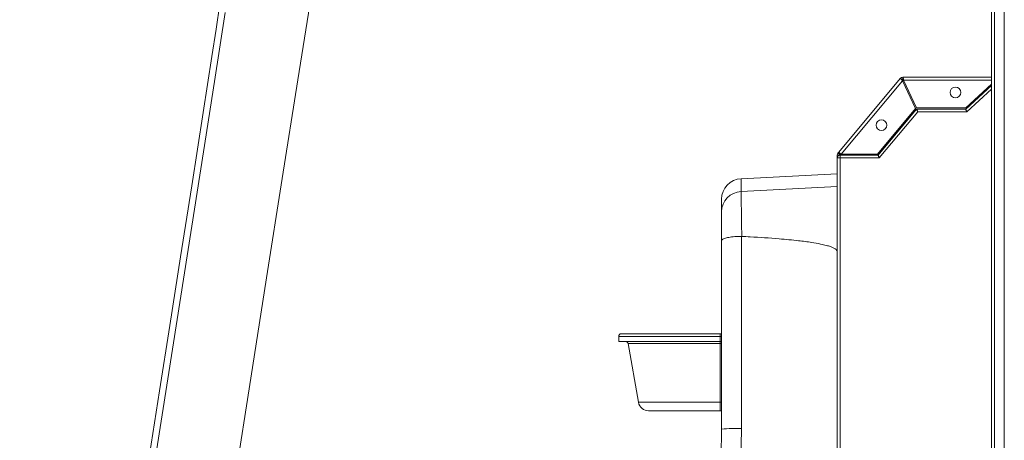
# Model space of a CAD drawing. Units: millimetres. Extents: x 140 to 8699, y 105 to 5981.
# Drawn here: x 3886 to 4269, y 3793 to 3957 of the extents above; entities that cross this region are included whole.
import ezdxf

# ---------------------------------------------------------------- set-up
doc = ezdxf.new("R2010")
doc.units = ezdxf.units.MM
doc.layers.get('0').update_dxf_attribs({"lineweight": 18})

msp = doc.modelspace()

# ---------------------------------------------------------------- linework, layer by layer
at = {"color": 7, "linetype": 'Continuous', "lineweight": 0}
for p, q in [((4263.75, 2936.24), (4263.75, 5025.14)), ((4264.95, 2936.24), (4264.95, 5025.14)), ((4268.75, 2936.24), (4268.75, 5025.14)), ((4229.31, 3934.74), (4263.75, 3934.74)), ((4229.31, 3934.74), (4229.31, 3933.74)), ((4204.28, 3905.38), (4228.38, 3934.31)), ((4205.31, 3904.74), (4229.13, 3933.33)), ((4229.15, 3933.67), (4228.38, 3934.31)), ((4229.13, 3933.33), (4234.19, 3922.53)), ((4229.27, 3933.03), (4229.45, 3933.24)), ((4229.45, 3933.24), (4229.72, 3933.24)), ((4234.64, 3922.74), (4229.58, 3933.54)), ((4263.75, 3933.54), (4229.58, 3933.54)), ((4253.74, 3922.74), (4263.75, 3931.91)), ((4253.74, 3922.24), (4263.75, 3931.41)), ((4263.75, 3930.05), (4254.13, 3921.24)), ((4219.36, 3904.74), (4234.19, 3922.53)), ((4219.65, 3904.3), (4234.6, 3922.24)), ((4235.07, 3921.24), (4220.12, 3903.3)), ((4234.6, 3922.24), (4253.74, 3922.24)), ((4234.64, 3922.74), (4253.74, 3922.74)), ((4254.13, 3921.24), (4235.07, 3921.24)), ((4203.74, 2937.44), (4203.74, 3904.3)), ((4203.76, 3904.3), (4203.74, 3904.3)), ((4203.76, 3903.3), (4203.76, 3904.3)), ((4204.02, 3905.07), (4204.28, 3905.38)), ((4204.02, 3905.07), (4204.79, 3904.43)), ((4205.05, 3904.74), (4204.28, 3905.38)), ((4204.74, 3904.3), (4204.94, 3904.3)), ((4204.79, 3904.43), (4205.05, 3904.74)), ((4204.94, 3903.3), (4204.94, 3904.3)), ((4205.33, 3904.3), (4204.94, 3904.3)), ((4205.31, 3904.74), (4219.36, 3904.74)), ((4205.33, 3904.3), (4205.7, 3904.74)), ((4205.33, 3904.3), (4219.65, 3904.3)), ((4204.94, 3903.3), (4203.76, 3903.3)), ((4204.94, 2937.44), (4204.94, 3903.3)), ((4220.12, 3903.3), (4204.94, 3903.3)), ((4203.74, 3897.1), (4166.33, 3895.14)), ((4166.33, 3890.11), (4203.74, 3892.07)), ((4158.74, 3873.72), (4158.74, 3873.71)), ((4158.74, 3871.02), (4158.74, 3797.64)), ((4158.74, 3857.71), (4158.74, 3870.57)), ((4166.47, 3797.82), (4166.47, 3872.68)), ((4158.74, 3797.64), (4158.74, 3857.71)), ((4119.74, 3834.74), (4158.24, 3834.74)), ((4158.24, 3833.74), (4158.24, 3834.74)), ((4158.24, 3834.74), (4158.74, 3834.74)), ((4118.74, 3831.74), (4118.74, 3833.74)), ((4158.24, 3833.74), (4118.74, 3833.74)), ((4158.24, 3831.74), (4118.74, 3831.74)), ((4158.24, 3830.91), (4122.39, 3830.91)), ((4126.42, 3808.04), (4122.39, 3830.91)), ((4158.24, 3831.74), (4158.24, 3833.74)), ((4158.74, 3833.74), (4158.24, 3833.74)), ((4158.74, 3831.74), (4158.24, 3831.74)), ((4158.24, 3830.91), (4158.24, 3831.74)), ((4158.24, 3808.04), (4158.24, 3830.91)), ((4158.74, 3830.91), (4158.24, 3830.91)), ((4126.42, 3808.04), (4158.24, 3808.04)), ((4158.24, 3804.74), (4158.24, 3808.04)), ((4158.24, 3808.04), (4158.74, 3808.04)), ((4158.24, 3804.74), (4130.36, 3804.74)), ((4158.74, 3804.74), (4158.24, 3804.74))]:
    msp.add_line(p, q, dxfattribs=at)
at = {"color": 7, "linetype": 'Continuous', "lineweight": 0, "flags": 128}
for points in [[(3969.5, 3778.49), (3975.6, 3817.5), (3981.69, 3856.47), (3987.78, 3895.24), (3993.83, 3933.62), (4000.57, 3976.02)], [(3963.59, 3963.31), (3962.05, 3953.39), (3960.4, 3942.76), (3958.71, 3931.81), (3957.03, 3920.98), (3952.58, 3892.34), (3948.26, 3864.66), (3944.08, 3838), (3940.07, 3812.51), (3936.13, 3787.54), (3932.11, 3762.22), (3925.82, 3722.82), (3919.39, 3682.77), (3912.82, 3642.17), (3906.14, 3601.18), (3899.38, 3559.93), (3892.55, 3518.56), (3885.66, 3477.19)], [(3965.65, 3959.84), (3961.45, 3932.96), (3957.17, 3905.66), (3951.18, 3867.51), (3945.09, 3828.75), (3938.86, 3789.16)], [(4235.07, 3921.24), (4234.99, 3921.41), (4234.91, 3921.58), (4234.83, 3921.74), (4234.77, 3921.88), (4234.71, 3922), (4234.66, 3922.1), (4234.63, 3922.18), (4234.61, 3922.22), (4234.6, 3922.24)], [(4234.6, 3922.24), (4234.69, 3922.04), (4234.78, 3921.86), (4234.86, 3921.68), (4234.93, 3921.53), (4234.99, 3921.41), (4235.03, 3921.31), (4235.06, 3921.26), (4235.07, 3921.24)], [(4254.13, 3921.24), (4254.07, 3921.41), (4254, 3921.58), (4253.94, 3921.74), (4253.88, 3921.88), (4253.84, 3922), (4253.8, 3922.1), (4253.77, 3922.18), (4253.75, 3922.22), (4253.74, 3922.24)], [(4253.74, 3922.24), (4253.81, 3922.07), (4253.88, 3921.9), (4253.94, 3921.74), (4253.99, 3921.6), (4254.04, 3921.47), (4254.08, 3921.37), (4254.11, 3921.3), (4254.13, 3921.25), (4254.13, 3921.24)], [(4220.12, 3903.3), (4220.03, 3903.5), (4219.94, 3903.69), (4219.86, 3903.86), (4219.79, 3904.01), (4219.73, 3904.14), (4219.69, 3904.23), (4219.66, 3904.28), (4219.65, 3904.3)], [(4219.65, 3904.3), (4219.74, 3904.11), (4219.83, 3903.92), (4219.91, 3903.75), (4219.98, 3903.6), (4220.04, 3903.47), (4220.09, 3903.38), (4220.11, 3903.32), (4220.12, 3903.3)]]:
    msp.add_lwpolyline(points, dxfattribs=at)
at = {"color": 7, "linetype": 'Continuous', "lineweight": 0}
for centre in [(4249.74, 3928.74), (4220.95, 3916.01)]:
    msp.add_circle(centre, 2.1, dxfattribs=at)
for centre, radius, start, end in [((4229.31, 3933.54), 1.2, 90, 140.1944), ((4229.31, 3933.54), 0.2, 90, 140.1944), ((4204.94, 3904.3), 1.2, 140.1944, 180), ((4204.94, 3904.3), 0.2, 140.1944, 180.9843), ((4166.74, 3887.15), 8, 92.9704, 180), ((4166.67, 3882.2), 7.93, 92.4418, 179.5486), ((4119.74, 3833.74), 1, 90, 180), ((4121.41, 3830.74), 1, 10, 90), ((4130.36, 3808.74), 4, 190, 270), ((4164.58, 3712.18), 85.65, 88.7393, 93.9071)]:
    msp.add_arc(centre, radius, start, end, dxfattribs=at)
for points, knots in [([(4229.58, 3933.54), (4229.56, 3933.7), (4229.51, 3934.01), (4229.44, 3934.41), (4229.38, 3934.68), (4229.33, 3934.72), (4229.31, 3934.74)], [0, 0, 0, 0, 0.249989, 0.499978, 0.750011, 1, 1, 1, 1]), ([(4228.38, 3934.31), (4228.38, 3934.28), (4228.38, 3934.22), (4228.55, 3933.99), (4228.81, 3933.68), (4229.02, 3933.44), (4229.13, 3933.33)], [0, 0, 0, 0, 0.249981, 0.500002, 0.749999, 1, 1, 1, 1]), ([(4229.15, 3933.67), (4229.14, 3933.65), (4229.12, 3933.61), (4229.11, 3933.53), (4229.11, 3933.43), (4229.12, 3933.36), (4229.13, 3933.33)], [0, 0, 0, 0, 0.249973, 0.499997, 0.749964, 1, 1, 1, 1]), ([(4229.58, 3933.54), (4229.56, 3933.56), (4229.51, 3933.62), (4229.44, 3933.68), (4229.38, 3933.73), (4229.33, 3933.74), (4229.31, 3933.74)], [0, 0, 0, 0, 0.249998, 0.499997, 0.750002, 1, 1, 1, 1]), ([(4203.76, 3903.3), (4203.77, 3903.42), (4203.79, 3903.64), (4203.96, 3903.93), (4204.22, 3904.16), (4204.49, 3904.27), (4204.67, 3904.29), (4204.74, 3904.3)], [0, 0, 0, 0, 0.214883, 0.429748, 0.644907, 0.861487, 1, 1, 1, 1]), ([(4205.31, 3904.74), (4205.18, 3904.83), (4204.92, 3905.01), (4204.59, 3905.23), (4204.35, 3905.38), (4204.3, 3905.38), (4204.28, 3905.38)], [0, 0, 0, 0, 0.249997, 0.499991, 0.75001, 1, 1, 1, 1]), ([(4205.31, 3904.74), (4205.28, 3904.74), (4205.22, 3904.76), (4205.14, 3904.77), (4205.08, 3904.76), (4205.06, 3904.75), (4205.05, 3904.74)], [0, 0, 0, 0, 0.250008, 0.500072, 0.750015, 1, 1, 1, 1]), ([(4166.33, 3895.14), (4166.33, 3895.05), (4166.33, 3894.86), (4166.33, 3893.3), (4166.33, 3891.18), (4166.33, 3890.11)], [0, 0, 0, 0, 0.290267, 0.644388, 1, 1, 1, 1]), ([(4166.6, 3872.68), (4166.6, 3872.95), (4166.57, 3874.64), (4166.53, 3877.62), (4166.47, 3881.32), (4166.42, 3884.51), (4166.38, 3887.1), (4166.35, 3889.07), (4166.34, 3889.76), (4166.33, 3890.11)], [0, 0, 0, 0, 0.030656, 0.192227, 0.353797, 0.515372, 0.676948, 0.838474, 1, 1, 1, 1]), ([(4158.74, 3882.26), (4158.74, 3883.01), (4158.74, 3884.51), (4158.74, 3886.01), (4158.74, 3886.94), (4158.74, 3887.15), (4158.74, 3887.15), (4158.74, 3887.15)], [0, 0, 0, 0, 0.248952, 0.497904, 0.748945, 0.999985, 1, 1, 1, 1]), ([(4158.74, 3882.26), (4158.74, 3882.02), (4158.74, 3881.53), (4158.74, 3880.15), (4158.74, 3878.32), (4158.74, 3876.14), (4158.74, 3873.69), (4158.74, 3871.91), (4158.74, 3871.02)], [0, 0, 0, 0, 0.168704, 0.342299, 0.511004, 0.684604, 0.840388, 1, 1, 1, 1]), ([(4158.74, 3871.02), (4158.74, 3871.02), (4158.74, 3871.14), (4158.89, 3871.45), (4159.72, 3871.91), (4161.47, 3872.33), (4163.8, 3872.61), (4165.58, 3872.66), (4166.47, 3872.68)], [0, 0, 0, 0, 0.002448, 0.130702, 0.350364, 0.56761, 0.783786, 1, 1, 1, 1]), ([(4166.6, 3872.68), (4167.68, 3872.62), (4172.54, 3872.36), (4179.92, 3871.87), (4187.92, 3871.12), (4193.28, 3870.42), (4196.89, 3869.8), (4199.31, 3869.24), (4200.94, 3868.76), (4202.14, 3868.28), (4202.96, 3867.84), (4203.48, 3867.36), (4203.71, 3867), (4203.74, 3866.75), (4203.74, 3866.66)], [0, 0, 0, 0, 0.084687, 0.380676, 0.579697, 0.71383, 0.804537, 0.866183, 0.908389, 0.937607, 0.967773, 0.980203, 0.99277, 1, 1, 1, 1]), ([(4158.74, 3797.64), (4158.65, 3791.91), (4158.46, 3780.46), (4156.93, 3763.33), (4154.47, 3746.14), (4150.94, 3728.95), (4146.43, 3711.79), (4142.58, 3700.62), (4140.65, 3695.03)], [0, 0, 0, 0, 0.164025, 0.328187, 0.492212, 0.661424, 0.830787, 1, 1, 1, 1]), ([(4148.9, 3695.06), (4149.04, 3695.45), (4151.05, 3701.18), (4154.59, 3712.38), (4158.84, 3728.86), (4162.21, 3745.7), (4164.64, 3762.87), (4166.18, 3780.32), (4166.37, 3791.98), (4166.47, 3797.82)], [0, 0, 0, 0, 0.011695, 0.174016, 0.336462, 0.498784, 0.665811, 0.832973, 1, 1, 1, 1])]:
    msp.add_open_spline(points, degree=3, knots=knots, dxfattribs=at)
msp.add_open_spline([(4166.47, 3872.68), (4166.6, 3872.68)], degree=1, dxfattribs=at)

doc.saveas('drawing.dxf')
